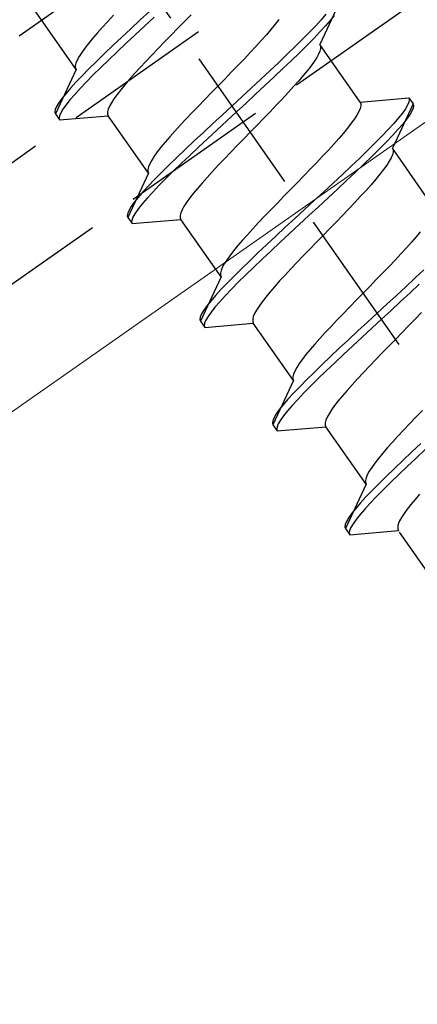
# Model space of a CAD drawing. Extents: x 0 to 1750, y 0 to 2611.
# Drawn here: x 941 to 949, y 1081 to 1100 of the extents above; entities that cross this region are included whole.
import ezdxf

# ---------------------------------------------------------------- set-up
doc = ezdxf.new("R2010")
doc.units = 0
doc.linetypes.add('YHIDDEN_1', pattern=[4, 3, -1])
doc.layers.add('YKK_12', color=2, linetype='CONTINUOUS', lineweight=13)
doc.layers.add('YKK_13', color=4, linetype='CONTINUOUS', lineweight=30)

msp = doc.modelspace()

# ---------------------------------------------------------------- linework, layer by layer
at = {"layer": 'YKK_12'}
msp.add_line((1008.434, 1139.999), (619.964, 867.989), dxfattribs=at)
at = {"layer": 'YKK_13', "linetype": 'YHIDDEN_1'}
for p, q in [((308.46, 657.319), (1006.511, 1146.099)), ((309.607, 655.68), (1007.142, 1144.099)), ((310.754, 654.042), (1007.772, 1142.099)), ((959.951, 1077.538), (920.719, 1133.567)), ((947.303, 1100.831), (946.888, 1099.941)), ((941.989, 1099.442), (941.181, 1100.596)), ((943.473, 1100.615), (943.281, 1100.437)), ((942.626, 1100.406), (942.517, 1100.286)), ((942.742, 1100.53), (942.626, 1100.406)), ((943.281, 1100.437), (943.092, 1100.261)), ((943.559, 1100.492), (943.367, 1100.314)), ((944.168, 1100.405), (944.035, 1100.269)), ((944.3, 1100.541), (944.168, 1100.405)), ((946.062, 1100.443), (945.989, 1100.349)), ((946.914, 1100.44), (946.804, 1100.32)), ((947.009, 1100.55), (946.914, 1100.44)), ((947.095, 1100.427), (947, 1100.317)), ((947.174, 1100.525), (947.095, 1100.427)), ((942.415, 1100.172), (942.322, 1100.063)), ((942.517, 1100.286), (942.415, 1100.172)), ((943.092, 1100.261), (942.907, 1100.089)), ((943.367, 1100.314), (943.178, 1100.139)), ((944.035, 1100.269), (943.901, 1100.132)), ((945.906, 1100.247), (945.813, 1100.139)), ((945.989, 1100.349), (945.906, 1100.247)), ((946.679, 1100.19), (946.542, 1100.05)), ((946.804, 1100.32), (946.679, 1100.19)), ((946.89, 1100.197), (946.765, 1100.067)), ((947, 1100.317), (946.89, 1100.197)), ((942.322, 1100.063), (942.239, 1099.962)), ((942.907, 1100.089), (942.73, 1099.922)), ((942.993, 1099.967), (942.816, 1099.799)), ((943.178, 1100.139), (942.993, 1099.967)), ((943.769, 1099.997), (943.639, 1099.863)), ((943.901, 1100.132), (943.769, 1099.997)), ((945.711, 1100.024), (945.602, 1099.905)), ((945.813, 1100.139), (945.711, 1100.024)), ((946.542, 1100.05), (946.392, 1099.902)), ((946.765, 1100.067), (946.628, 1099.927)), ((942.103, 1099.781), (942.052, 1099.702)), ((942.165, 1099.867), (942.103, 1099.781)), ((942.239, 1099.962), (942.165, 1099.867)), ((942.73, 1099.922), (942.56, 1099.76)), ((942.816, 1099.799), (942.646, 1099.637)), ((943.639, 1099.863), (943.513, 1099.731)), ((945.486, 1099.781), (945.364, 1099.652)), ((945.602, 1099.905), (945.486, 1099.781)), ((946.392, 1099.902), (946.231, 1099.747)), ((946.478, 1099.779), (946.317, 1099.624)), ((946.628, 1099.927), (946.478, 1099.779)), ((946.889, 1099.813), (946.863, 1099.751)), ((946.888, 1099.941), (946.902, 1099.908)), ((947.696, 1098.788), (946.888, 1099.941)), ((946.902, 1099.865), (946.889, 1099.813)), ((946.902, 1099.908), (946.902, 1099.865)), ((941.988, 1099.571), (941.975, 1099.519)), ((942.014, 1099.632), (941.988, 1099.571)), ((942.052, 1099.702), (942.014, 1099.632)), ((942.399, 1099.604), (942.249, 1099.456)), ((942.56, 1099.76), (942.399, 1099.604)), ((942.646, 1099.637), (942.485, 1099.481)), ((943.391, 1099.603), (943.275, 1099.479)), ((943.513, 1099.731), (943.391, 1099.603)), ((945.364, 1099.652), (945.238, 1099.521)), ((946.061, 1099.585), (945.883, 1099.417)), ((946.231, 1099.747), (946.061, 1099.585)), ((946.317, 1099.624), (946.147, 1099.462)), ((946.774, 1099.603), (946.711, 1099.516)), ((946.825, 1099.681), (946.774, 1099.603)), ((946.863, 1099.751), (946.825, 1099.681)), ((941.989, 1099.442), (941.574, 1098.553)), ((941.975, 1099.519), (941.975, 1099.476)), ((941.975, 1099.476), (941.989, 1099.442)), ((942.249, 1099.456), (942.111, 1099.317)), ((942.485, 1099.481), (942.335, 1099.333)), ((943.275, 1099.479), (943.166, 1099.359)), ((945.108, 1099.387), (944.976, 1099.251)), ((945.238, 1099.521), (945.108, 1099.387)), ((945.883, 1099.417), (945.699, 1099.245)), ((946.147, 1099.462), (945.969, 1099.294)), ((946.638, 1099.422), (946.555, 1099.32)), ((946.711, 1099.516), (946.638, 1099.422)), ((941.987, 1099.186), (941.877, 1099.066)), ((942.111, 1099.317), (941.987, 1099.186)), ((942.197, 1099.194), (942.073, 1099.064)), ((942.335, 1099.333), (942.197, 1099.194)), ((943.064, 1099.245), (942.971, 1099.137)), ((943.166, 1099.359), (943.064, 1099.245)), ((944.976, 1099.251), (944.842, 1099.115)), ((945.699, 1099.245), (945.51, 1099.069)), ((945.969, 1099.294), (945.785, 1099.122)), ((946.462, 1099.212), (946.36, 1099.098)), ((946.555, 1099.32), (946.462, 1099.212)), ((941.877, 1099.066), (941.782, 1098.957)), ((942.073, 1099.064), (941.963, 1098.943)), ((942.888, 1099.035), (942.814, 1098.941)), ((942.971, 1099.137), (942.888, 1099.035)), ((944.709, 1098.978), (944.577, 1098.843)), ((944.842, 1099.115), (944.709, 1098.978)), ((945.51, 1099.069), (945.318, 1098.892)), ((945.785, 1099.122), (945.596, 1098.947)), ((946.251, 1098.978), (946.135, 1098.854)), ((946.36, 1099.098), (946.251, 1098.978)), ((941.703, 1098.858), (941.641, 1098.772)), ((941.782, 1098.957), (941.703, 1098.858)), ((941.868, 1098.834), (941.789, 1098.735)), ((941.963, 1098.943), (941.868, 1098.834)), ((942.752, 1098.854), (942.701, 1098.775)), ((942.814, 1098.941), (942.752, 1098.854)), ((944.577, 1098.843), (944.447, 1098.709)), ((945.318, 1098.892), (945.124, 1098.713)), ((945.596, 1098.947), (945.404, 1098.769)), ((946.135, 1098.854), (946.013, 1098.725)), ((947.696, 1098.788), (948.674, 1098.873)), ((947.696, 1098.788), (947.71, 1098.754)), ((948.677, 1098.789), (948.651, 1098.728)), ((948.674, 1098.873), (948.685, 1098.838)), ((948.674, 1098.873), (948.76, 1098.75)), ((948.685, 1098.838), (948.677, 1098.789)), ((941.571, 1098.637), (941.563, 1098.588)), ((941.563, 1098.588), (941.574, 1098.553)), ((941.597, 1098.698), (941.571, 1098.637)), ((941.641, 1098.772), (941.597, 1098.698)), ((941.727, 1098.649), (941.683, 1098.575)), ((941.789, 1098.735), (941.727, 1098.649)), ((942.637, 1098.644), (942.624, 1098.592)), ((942.624, 1098.592), (942.624, 1098.549)), ((942.663, 1098.705), (942.637, 1098.644)), ((942.701, 1098.775), (942.663, 1098.705)), ((944.447, 1098.709), (944.321, 1098.578)), ((945.124, 1098.713), (944.93, 1098.534)), ((945.21, 1098.59), (945.016, 1098.411)), ((945.404, 1098.769), (945.21, 1098.59)), ((945.887, 1098.594), (945.757, 1098.46)), ((946.013, 1098.725), (945.887, 1098.594)), ((947.671, 1098.598), (947.632, 1098.528)), ((947.697, 1098.659), (947.671, 1098.598)), ((947.71, 1098.711), (947.697, 1098.659)), ((947.71, 1098.754), (947.71, 1098.711)), ((948.76, 1098.75), (948.345, 1097.861)), ((948.607, 1098.654), (948.545, 1098.567)), ((948.651, 1098.728), (948.607, 1098.654)), ((948.737, 1098.605), (948.693, 1098.531)), ((948.763, 1098.666), (948.737, 1098.605)), ((948.76, 1098.75), (948.771, 1098.715)), ((948.771, 1098.715), (948.763, 1098.666)), ((941.574, 1098.553), (941.66, 1098.43)), ((941.657, 1098.514), (941.649, 1098.465)), ((941.649, 1098.465), (941.66, 1098.43)), ((941.683, 1098.575), (941.657, 1098.514)), ((941.66, 1098.43), (942.638, 1098.515)), ((942.624, 1098.549), (942.638, 1098.515)), ((943.445, 1097.362), (942.638, 1098.515)), ((944.199, 1098.449), (944.083, 1098.325)), ((944.321, 1098.578), (944.199, 1098.449)), ((944.93, 1098.534), (944.738, 1098.356)), ((945.016, 1098.411), (944.824, 1098.233)), ((945.757, 1098.46), (945.625, 1098.324)), ((947.582, 1098.449), (947.519, 1098.362)), ((947.632, 1098.528), (947.582, 1098.449)), ((948.466, 1098.469), (948.371, 1098.36)), ((948.545, 1098.567), (948.466, 1098.469)), ((948.631, 1098.445), (948.552, 1098.346)), ((948.693, 1098.531), (948.631, 1098.445)), ((943.974, 1098.205), (943.872, 1098.091)), ((944.083, 1098.325), (943.974, 1098.205)), ((944.738, 1098.356), (944.549, 1098.181)), ((944.824, 1098.233), (944.635, 1098.058)), ((945.491, 1098.188), (945.358, 1098.052)), ((945.625, 1098.324), (945.491, 1098.188)), ((947.446, 1098.268), (947.363, 1098.166)), ((947.519, 1098.362), (947.446, 1098.268)), ((948.261, 1098.239), (948.136, 1098.109)), ((948.371, 1098.36), (948.261, 1098.239)), ((948.457, 1098.237), (948.347, 1098.116)), ((948.552, 1098.346), (948.457, 1098.237)), ((943.872, 1098.091), (943.779, 1097.983)), ((944.364, 1098.009), (944.186, 1097.841)), ((944.549, 1098.181), (944.364, 1098.009)), ((944.635, 1098.058), (944.45, 1097.886)), ((945.358, 1098.052), (945.226, 1097.916)), ((947.269, 1098.058), (947.168, 1097.944)), ((947.363, 1098.166), (947.269, 1098.058)), ((948.136, 1098.109), (947.999, 1097.969)), ((948.222, 1097.986), (948.085, 1097.847)), ((948.347, 1098.116), (948.222, 1097.986)), ((943.696, 1097.881), (943.622, 1097.787)), ((943.779, 1097.983), (943.696, 1097.881)), ((944.186, 1097.841), (944.017, 1097.679)), ((944.45, 1097.886), (944.273, 1097.718)), ((945.226, 1097.916), (945.096, 1097.782)), ((947.058, 1097.824), (946.942, 1097.7)), ((947.168, 1097.944), (947.058, 1097.824)), ((947.849, 1097.821), (947.688, 1097.666)), ((947.999, 1097.969), (947.849, 1097.821)), ((948.085, 1097.847), (947.935, 1097.699)), ((948.345, 1097.861), (948.359, 1097.827)), ((949.153, 1096.707), (948.345, 1097.861)), ((948.359, 1097.827), (948.359, 1097.784)), ((943.509, 1097.622), (943.471, 1097.551)), ((943.56, 1097.7), (943.509, 1097.622)), ((943.622, 1097.787), (943.56, 1097.7)), ((944.017, 1097.679), (943.856, 1097.524)), ((944.273, 1097.718), (944.103, 1097.556)), ((944.97, 1097.651), (944.848, 1097.522)), ((945.096, 1097.782), (944.97, 1097.651)), ((946.942, 1097.7), (946.821, 1097.572)), ((947.688, 1097.666), (947.518, 1097.504)), ((947.935, 1097.699), (947.774, 1097.543)), ((948.281, 1097.601), (948.231, 1097.522)), ((948.32, 1097.671), (948.281, 1097.601)), ((948.346, 1097.732), (948.32, 1097.671)), ((948.359, 1097.784), (948.346, 1097.732)), ((943.445, 1097.49), (943.432, 1097.438)), ((943.432, 1097.438), (943.432, 1097.395)), ((943.432, 1097.395), (943.445, 1097.362)), ((943.471, 1097.551), (943.445, 1097.49)), ((943.856, 1097.524), (943.706, 1097.376)), ((943.942, 1097.401), (943.792, 1097.253)), ((944.103, 1097.556), (943.942, 1097.401)), ((944.732, 1097.398), (944.623, 1097.278)), ((944.848, 1097.522), (944.732, 1097.398)), ((946.694, 1097.44), (946.565, 1097.306)), ((946.821, 1097.572), (946.694, 1097.44)), ((947.518, 1097.504), (947.34, 1097.336)), ((947.774, 1097.543), (947.604, 1097.381)), ((948.168, 1097.435), (948.095, 1097.341)), ((948.231, 1097.522), (948.168, 1097.435)), ((943.445, 1097.362), (943.031, 1096.472)), ((943.568, 1097.236), (943.444, 1097.106)), ((943.706, 1097.376), (943.568, 1097.236)), ((943.792, 1097.253), (943.654, 1097.113)), ((944.623, 1097.278), (944.521, 1097.164)), ((946.565, 1097.306), (946.433, 1097.171)), ((947.34, 1097.336), (947.156, 1097.164)), ((947.426, 1097.213), (947.242, 1097.041)), ((947.604, 1097.381), (947.426, 1097.213)), ((948.012, 1097.239), (947.918, 1097.131)), ((948.095, 1097.341), (948.012, 1097.239)), ((943.444, 1097.106), (943.333, 1096.985)), ((943.654, 1097.113), (943.53, 1096.983)), ((944.428, 1097.056), (944.345, 1096.954)), ((944.521, 1097.164), (944.428, 1097.056)), ((946.299, 1097.034), (946.166, 1096.898)), ((946.433, 1097.171), (946.299, 1097.034)), ((947.156, 1097.164), (946.967, 1096.989)), ((947.242, 1097.041), (947.053, 1096.866)), ((947.817, 1097.017), (947.707, 1096.897)), ((947.918, 1097.131), (947.817, 1097.017)), ((943.238, 1096.876), (943.16, 1096.778)), ((943.333, 1096.985), (943.238, 1096.876)), ((943.419, 1096.863), (943.325, 1096.753)), ((943.53, 1096.983), (943.419, 1096.863)), ((944.271, 1096.86), (944.209, 1096.773)), ((944.345, 1096.954), (944.271, 1096.86)), ((946.166, 1096.898), (946.034, 1096.762)), ((946.775, 1096.811), (946.581, 1096.632)), ((946.967, 1096.989), (946.775, 1096.811)), ((947.053, 1096.866), (946.861, 1096.688)), ((947.707, 1096.897), (947.591, 1096.773)), ((943.054, 1096.617), (943.028, 1096.556)), ((943.098, 1096.691), (943.054, 1096.617)), ((943.16, 1096.778), (943.098, 1096.691)), ((943.246, 1096.655), (943.184, 1096.568)), ((943.325, 1096.753), (943.246, 1096.655)), ((944.12, 1096.625), (944.094, 1096.563)), ((944.158, 1096.695), (944.12, 1096.625)), ((944.209, 1096.773), (944.158, 1096.695)), ((945.904, 1096.628), (945.778, 1096.497)), ((946.034, 1096.762), (945.904, 1096.628)), ((946.581, 1096.632), (946.387, 1096.453)), ((946.861, 1096.688), (946.667, 1096.509)), ((947.47, 1096.645), (947.343, 1096.513)), ((947.591, 1096.773), (947.47, 1096.645)), ((943.028, 1096.556), (943.02, 1096.507)), ((943.02, 1096.507), (943.031, 1096.472)), ((943.031, 1096.472), (943.117, 1096.349)), ((943.114, 1096.433), (943.106, 1096.385)), ((943.14, 1096.494), (943.114, 1096.433)), ((943.117, 1096.349), (944.094, 1096.435)), ((943.184, 1096.568), (943.14, 1096.494)), ((944.094, 1096.563), (944.081, 1096.511)), ((944.081, 1096.511), (944.081, 1096.468)), ((944.081, 1096.468), (944.094, 1096.435)), ((944.902, 1095.281), (944.094, 1096.435)), ((945.778, 1096.497), (945.656, 1096.369)), ((946.387, 1096.453), (946.194, 1096.276)), ((946.667, 1096.509), (946.473, 1096.33)), ((947.343, 1096.513), (947.214, 1096.379)), ((943.106, 1096.385), (943.117, 1096.349)), ((945.54, 1096.244), (945.431, 1096.125)), ((945.656, 1096.369), (945.54, 1096.244)), ((946.194, 1096.276), (946.005, 1096.1)), ((946.473, 1096.33), (946.281, 1096.153)), ((947.082, 1096.244), (946.948, 1096.107)), ((947.214, 1096.379), (947.082, 1096.244)), ((945.329, 1096.01), (945.236, 1095.902)), ((945.431, 1096.125), (945.329, 1096.01)), ((946.005, 1096.1), (945.821, 1095.928)), ((946.281, 1096.153), (946.091, 1095.977)), ((946.948, 1096.107), (946.815, 1095.971)), ((948.819, 1096.086), (948.726, 1095.977)), ((948.903, 1096.187), (948.819, 1096.086)), ((945.236, 1095.902), (945.152, 1095.801)), ((945.821, 1095.928), (945.643, 1095.761)), ((946.091, 1095.977), (945.907, 1095.805)), ((946.683, 1095.835), (946.553, 1095.701)), ((946.815, 1095.971), (946.683, 1095.835)), ((948.625, 1095.863), (948.515, 1095.744)), ((948.726, 1095.977), (948.625, 1095.863)), ((945.017, 1095.619), (944.966, 1095.541)), ((945.079, 1095.706), (945.017, 1095.619)), ((945.152, 1095.801), (945.079, 1095.706)), ((945.643, 1095.761), (945.473, 1095.598)), ((945.729, 1095.638), (945.559, 1095.476)), ((945.907, 1095.805), (945.729, 1095.638)), ((946.553, 1095.701), (946.427, 1095.57)), ((948.399, 1095.619), (948.278, 1095.491)), ((948.515, 1095.744), (948.399, 1095.619)), ((944.928, 1095.471), (944.902, 1095.41)), ((944.966, 1095.541), (944.928, 1095.471)), ((945.313, 1095.443), (945.163, 1095.295)), ((945.473, 1095.598), (945.313, 1095.443)), ((945.559, 1095.476), (945.399, 1095.32)), ((946.305, 1095.442), (946.189, 1095.317)), ((946.427, 1095.57), (946.305, 1095.442)), ((948.278, 1095.491), (948.151, 1095.359)), ((948.975, 1095.423), (948.797, 1095.256)), ((944.902, 1095.281), (944.488, 1094.391)), ((944.902, 1095.41), (944.889, 1095.357)), ((944.889, 1095.357), (944.889, 1095.314)), ((944.889, 1095.314), (944.902, 1095.281)), ((945.163, 1095.295), (945.025, 1095.155)), ((945.399, 1095.32), (945.249, 1095.172)), ((946.189, 1095.317), (946.08, 1095.198)), ((948.022, 1095.226), (947.889, 1095.09)), ((948.151, 1095.359), (948.022, 1095.226)), ((948.797, 1095.256), (948.613, 1095.084)), ((944.901, 1095.025), (944.79, 1094.905)), ((945.025, 1095.155), (944.901, 1095.025)), ((945.111, 1095.033), (944.987, 1094.902)), ((945.249, 1095.172), (945.111, 1095.033)), ((945.978, 1095.084), (945.885, 1094.975)), ((946.08, 1095.198), (945.978, 1095.084)), ((947.889, 1095.09), (947.756, 1094.954)), ((948.613, 1095.084), (948.424, 1094.908)), ((948.883, 1095.133), (948.699, 1094.961)), ((944.79, 1094.905), (944.695, 1094.795)), ((944.987, 1094.902), (944.876, 1094.782)), ((945.801, 1094.874), (945.728, 1094.779)), ((945.885, 1094.975), (945.801, 1094.874)), ((947.756, 1094.954), (947.623, 1094.817)), ((948.424, 1094.908), (948.232, 1094.73)), ((948.699, 1094.961), (948.51, 1094.785)), ((944.617, 1094.697), (944.555, 1094.611)), ((944.695, 1094.795), (944.617, 1094.697)), ((944.781, 1094.672), (944.703, 1094.574)), ((944.876, 1094.782), (944.781, 1094.672)), ((945.666, 1094.693), (945.615, 1094.614)), ((945.728, 1094.779), (945.666, 1094.693)), ((947.491, 1094.682), (947.361, 1094.548)), ((947.623, 1094.817), (947.491, 1094.682)), ((948.232, 1094.73), (948.038, 1094.552)), ((948.51, 1094.785), (948.318, 1094.608)), ((944.484, 1094.475), (944.477, 1094.427)), ((944.511, 1094.537), (944.484, 1094.475)), ((944.555, 1094.611), (944.511, 1094.537)), ((944.641, 1094.488), (944.597, 1094.414)), ((944.703, 1094.574), (944.641, 1094.488)), ((945.551, 1094.483), (945.538, 1094.431)), ((945.538, 1094.431), (945.538, 1094.388)), ((945.577, 1094.544), (945.551, 1094.483)), ((945.615, 1094.614), (945.577, 1094.544)), ((947.361, 1094.548), (947.235, 1094.416)), ((948.038, 1094.552), (947.844, 1094.373)), ((948.318, 1094.608), (948.124, 1094.429)), ((948.8, 1094.433), (948.671, 1094.299)), ((948.927, 1094.564), (948.8, 1094.433)), ((944.477, 1094.427), (944.488, 1094.391)), ((944.488, 1094.391), (944.574, 1094.268)), ((944.57, 1094.352), (944.563, 1094.304)), ((944.563, 1094.304), (944.574, 1094.268)), ((944.597, 1094.414), (944.57, 1094.352)), ((944.574, 1094.268), (945.551, 1094.354)), ((945.538, 1094.388), (945.551, 1094.354)), ((946.359, 1093.2), (945.551, 1094.354)), ((947.113, 1094.288), (946.997, 1094.164)), ((947.235, 1094.416), (947.113, 1094.288)), ((947.844, 1094.373), (947.651, 1094.195)), ((947.93, 1094.25), (947.737, 1094.072)), ((948.124, 1094.429), (947.93, 1094.25)), ((948.671, 1094.299), (948.538, 1094.163)), ((946.888, 1094.044), (946.786, 1093.93)), ((946.997, 1094.164), (946.888, 1094.044)), ((947.651, 1094.195), (947.462, 1094.02)), ((947.737, 1094.072), (947.548, 1093.897)), ((948.538, 1094.163), (948.405, 1094.027)), ((946.786, 1093.93), (946.693, 1093.822)), ((947.278, 1093.847), (947.1, 1093.68)), ((947.462, 1094.02), (947.278, 1093.847)), ((947.548, 1093.897), (947.364, 1093.725)), ((948.272, 1093.89), (948.14, 1093.755)), ((948.405, 1094.027), (948.272, 1093.89)), ((946.609, 1093.72), (946.536, 1093.626)), ((946.693, 1093.822), (946.609, 1093.72)), ((947.1, 1093.68), (946.93, 1093.518)), ((947.364, 1093.725), (947.186, 1093.557)), ((948.14, 1093.755), (948.01, 1093.621)), ((946.423, 1093.46), (946.384, 1093.39)), ((946.474, 1093.539), (946.423, 1093.46)), ((946.536, 1093.626), (946.474, 1093.539)), ((946.93, 1093.518), (946.77, 1093.362)), ((947.186, 1093.557), (947.016, 1093.395)), ((947.884, 1093.489), (947.762, 1093.361)), ((948.01, 1093.621), (947.884, 1093.489)), ((946.359, 1093.329), (946.345, 1093.277)), ((946.345, 1093.277), (946.346, 1093.234)), ((946.384, 1093.39), (946.359, 1093.329)), ((946.77, 1093.362), (946.62, 1093.214)), ((947.016, 1093.395), (946.856, 1093.239)), ((947.762, 1093.361), (947.646, 1093.237)), ((946.359, 1093.2), (945.944, 1092.311)), ((946.346, 1093.234), (946.359, 1093.2)), ((946.482, 1093.075), (946.357, 1092.944)), ((946.62, 1093.214), (946.482, 1093.075)), ((946.706, 1093.091), (946.568, 1092.952)), ((946.856, 1093.239), (946.706, 1093.091)), ((947.537, 1093.117), (947.435, 1093.003)), ((947.646, 1093.237), (947.537, 1093.117)), ((946.357, 1092.944), (946.247, 1092.824)), ((946.568, 1092.952), (946.443, 1092.822)), ((947.342, 1092.895), (947.258, 1092.793)), ((947.435, 1093.003), (947.342, 1092.895)), ((946.152, 1092.715), (946.073, 1092.616)), ((946.247, 1092.824), (946.152, 1092.715)), ((946.333, 1092.701), (946.238, 1092.592)), ((946.443, 1092.822), (946.333, 1092.701)), ((947.185, 1092.699), (947.123, 1092.612)), ((947.258, 1092.793), (947.185, 1092.699)), ((945.967, 1092.456), (945.941, 1092.395)), ((946.012, 1092.53), (945.967, 1092.456)), ((946.073, 1092.616), (946.012, 1092.53)), ((946.16, 1092.494), (946.098, 1092.407)), ((946.238, 1092.592), (946.16, 1092.494)), ((947.033, 1092.463), (947.008, 1092.402)), ((947.072, 1092.533), (947.033, 1092.463)), ((947.123, 1092.612), (947.072, 1092.533)), ((948.818, 1092.467), (948.692, 1092.336)), ((948.948, 1092.601), (948.818, 1092.467)), ((945.941, 1092.395), (945.934, 1092.346)), ((945.934, 1092.346), (945.944, 1092.311)), ((945.944, 1092.311), (946.03, 1092.188)), ((946.027, 1092.272), (946.02, 1092.223)), ((946.053, 1092.333), (946.027, 1092.272)), ((946.03, 1092.188), (947.008, 1092.273)), ((946.098, 1092.407), (946.053, 1092.333)), ((947.008, 1092.402), (946.994, 1092.35)), ((946.994, 1092.35), (946.995, 1092.307)), ((946.995, 1092.307), (947.008, 1092.273)), ((947.816, 1091.12), (947.008, 1092.273)), ((948.692, 1092.336), (948.57, 1092.207)), ((946.02, 1092.223), (946.03, 1092.188)), ((948.454, 1092.083), (948.345, 1091.963)), ((948.57, 1092.207), (948.454, 1092.083)), ((948.345, 1091.963), (948.243, 1091.849)), ((948.919, 1091.939), (948.735, 1091.767)), ((948.15, 1091.741), (948.066, 1091.639)), ((948.243, 1091.849), (948.15, 1091.741)), ((948.735, 1091.767), (948.557, 1091.599)), ((949.005, 1091.816), (948.821, 1091.644)), ((947.993, 1091.545), (947.931, 1091.458)), ((948.066, 1091.639), (947.993, 1091.545)), ((948.557, 1091.599), (948.387, 1091.437)), ((948.643, 1091.476), (948.473, 1091.314)), ((948.821, 1091.644), (948.643, 1091.476)), ((947.841, 1091.31), (947.815, 1091.248)), ((947.88, 1091.38), (947.841, 1091.31)), ((947.931, 1091.458), (947.88, 1091.38)), ((948.227, 1091.282), (948.077, 1091.134)), ((948.387, 1091.437), (948.227, 1091.282)), ((948.473, 1091.314), (948.313, 1091.159)), ((947.816, 1091.12), (947.401, 1090.23)), ((947.815, 1091.248), (947.802, 1091.196)), ((947.802, 1091.196), (947.803, 1091.153)), ((947.803, 1091.153), (947.816, 1091.12)), ((948.077, 1091.134), (947.939, 1090.994)), ((948.313, 1091.159), (948.163, 1091.011)), ((947.939, 1090.994), (947.814, 1090.864)), ((948.163, 1091.011), (948.025, 1090.871)), ((948.892, 1090.922), (948.799, 1090.814)), ((947.704, 1090.744), (947.609, 1090.634)), ((947.814, 1090.864), (947.704, 1090.744)), ((947.9, 1090.741), (947.79, 1090.621)), ((948.025, 1090.871), (947.9, 1090.741)), ((948.715, 1090.712), (948.642, 1090.618)), ((948.799, 1090.814), (948.715, 1090.712)), ((947.53, 1090.536), (947.469, 1090.449)), ((947.609, 1090.634), (947.53, 1090.536)), ((947.695, 1090.511), (947.616, 1090.413)), ((947.79, 1090.621), (947.695, 1090.511)), ((948.58, 1090.531), (948.529, 1090.453)), ((948.642, 1090.618), (948.58, 1090.531)), ((947.398, 1090.314), (947.39, 1090.265)), ((947.424, 1090.375), (947.398, 1090.314)), ((947.469, 1090.449), (947.424, 1090.375)), ((947.555, 1090.327), (947.51, 1090.253)), ((947.616, 1090.413), (947.555, 1090.327)), ((948.464, 1090.321), (948.451, 1090.269)), ((948.49, 1090.383), (948.464, 1090.321)), ((948.529, 1090.453), (948.49, 1090.383)), ((947.39, 1090.265), (947.401, 1090.23)), ((947.401, 1090.23), (947.487, 1090.107)), ((947.484, 1090.191), (947.476, 1090.143)), ((947.476, 1090.143), (947.487, 1090.107)), ((947.51, 1090.253), (947.484, 1090.191)), ((947.487, 1090.107), (948.465, 1090.193)), ((948.451, 1090.269), (948.452, 1090.226)), ((948.452, 1090.226), (948.465, 1090.193)), ((949.296, 1089.006), (948.488, 1090.16))]:
    msp.add_line(p, q, dxfattribs=at)

doc.saveas('drawing.dxf')
